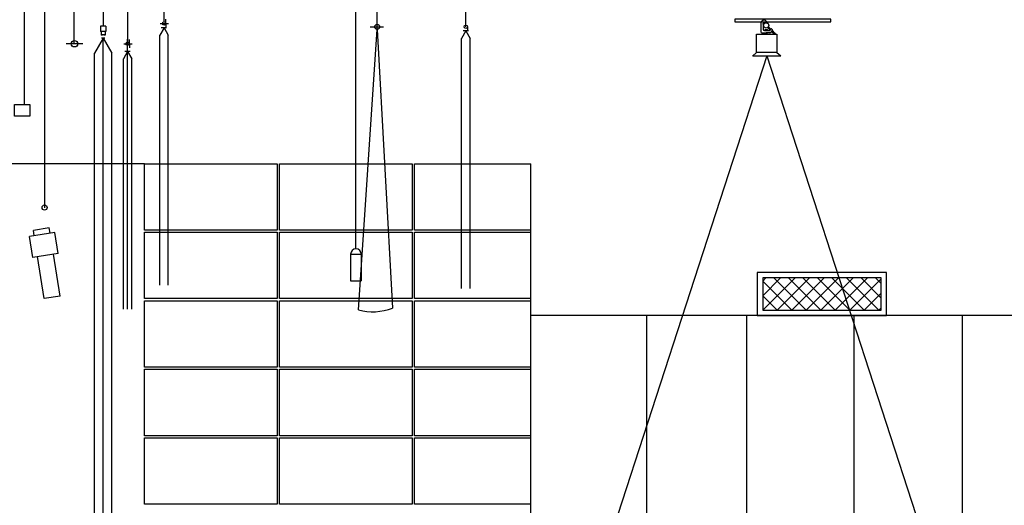
# Model space of a CAD drawing. Extents: x -36543 to 108435, y -26281 to 70164.
# Drawn here: x 81054 to 81979, y 2565 to 3022 of the extents above; entities that cross this region are included whole.
import ezdxf

# ---------------------------------------------------------------- set-up
doc = ezdxf.new("R2010")
doc.units = 0
doc.header["$LTSCALE"] = 100
doc.header["$MEASUREMENT"] = 0
doc.linetypes.add('DASHED', pattern=[0.75, 0.5, -0.25])
doc.layers.get('0').update_dxf_attribs({"linetype": 'CONTINUOUS'})
for name, color, linetype in [('3', 3, 'CONTINUOUS'), ('AC-FAN', 251, 'CONTINUOUS'), ('N-觀眾席裝修', 7, 'CONTINUOUS'), ('區域名稱', 7, 'CONTINUOUS'), ('圖層2', 131, 'CONTINUOUS'), ('投影線', 3, 'CONTINUOUS')]:
    doc.layers.add(name, color=color, linetype=linetype)

msp = doc.modelspace()

# ---------------------------------------------------------------- hatches: boundary and pattern name
at = {"layer": 'AC-FAN'}
h = msp.add_hatch(dxfattribs=at)
h.set_pattern_fill('ANSI37', color=256, scale=3.037975, style=0)
h.set_pattern_definition([(45, (81751.81, 2748.721), (-6.82045, 6.82045), []), (135, (81751.81, 2748.721), (-6.82045, -6.82045), [])])
h.paths.add_polyline_path([(81751.81, 2748.721), (81863.202, 2748.721), (81863.202, 2779.101), (81751.81, 2779.101)])

# ---------------------------------------------------------------- linework, layer by layer
at = {"color": 217}
for p, q in [((81369.614, 2806.355), (81369.614, 3223.365)), ((81389.614, 3012.611), (81389.614, 3223.365)), ((81472.871, 3015.139), (81472.871, 3223.365))]:
    msp.add_line(p, q, dxfattribs=at)
for p, q in [((81750.143, 3018.328), (81750.143, 3010.328)), ((81752.393, 3017.328), (81752.393, 3018.078)), ((81752.643, 3017.078), (81752.393, 3017.328)), ((81752.393, 3016.828), (81752.643, 3017.078)), ((81752.643, 3016.578), (81752.393, 3016.828)), ((81752.393, 3016.328), (81752.643, 3016.578)), ((81752.393, 3016.328), (81752.643, 3016.078)), ((81753.143, 3021.328), (81753.315, 3021.328)), ((81754.143, 3019.078), (81753.393, 3019.078)), ((81754.393, 3018.828), (81754.143, 3019.078)), ((81754.643, 3019.078), (81754.393, 3018.828)), ((81754.893, 3018.828), (81754.643, 3019.078)), ((81754.729, 3020.742), (81756.143, 3019.328)), ((81755.143, 3019.078), (81754.893, 3018.828)), ((81755.143, 3019.078), (81755.393, 3018.828)), ((81755.393, 3018.828), (81755.643, 3019.078)), ((81755.643, 3019.078), (81755.893, 3018.828)), ((81755.893, 3018.828), (81756.084, 3018.636)), ((81756.143, 3019.328), (81756.393, 3019.078)), ((81756.226, 3018.578), (81756.443, 3018.578)), ((81751.143, 3009.328), (81755.143, 3009.328)), ((81752.643, 3016.078), (81752.393, 3015.828)), ((81752.393, 3015.828), (81752.643, 3015.578)), ((81752.643, 3015.578), (81752.393, 3015.328)), ((81752.393, 3015.328), (81752.393, 3012.578)), ((81753.393, 3011.578), (81757.052, 3011.578)), ((81753.643, 3011.878), (81753.643, 3011.578)), ((81756.443, 3012.078), (81753.843, 3012.078)), ((81757.143, 3009.328), (81755.143, 3009.328)), ((81756.893, 3014.578), (81756.643, 3014.328)), ((81756.643, 3014.328), (81756.643, 3014.078)), ((81756.643, 3014.078), (81758.739, 3011.982)), ((81756.643, 3011.578), (81756.643, 3011.878)), ((81756.893, 3014.578), (81757.143, 3014.828)), ((81756.893, 3011.578), (81758.301, 3011.578)), ((81758.555, 3009.328), (81756.893, 3009.328)), ((81757.393, 3014.828), (81757.143, 3014.828)), ((81757.393, 3014.828), (81757.518, 3014.703)), ((81757.518, 3014.703), (81759.431, 3012.789)), ((81758.453, 3011.648), (81759.752, 3013.164)), ((81761.015, 3011.937), (81758.703, 3009.393)), ((81762.268, 3008.453), (81759.953, 3010.768)), ((81760.046, 3013.175), (81761.008, 3012.213)), ((81760.667, 3011.554), (81763.018, 3009.203)), ((81762.143, 3008.328), (81762.268, 3008.453)), ((81762.572, 3007.898), (81762.143, 3008.328)), ((81763.018, 3009.203), (81762.268, 3008.453)), ((81763.572, 3008.757), (81762.714, 3007.898)), ((81763.018, 3009.203), (81763.143, 3009.328)), ((81763.143, 3009.328), (81763.572, 3008.898))]:
    msp.add_line(p, q)
at = {"color": 2}
for p, q in [((81189.294, 3014.139), (81185.294, 3007.21)), ((81191.661, 3014.139), (81186.684, 3014.139)), ((81189.294, 3014.139), (81193.294, 3007.21)), ((81472.871, 3011.139), (81468.871, 3004.211)), ((81475.238, 3011.139), (81470.261, 3011.139)), ((81472.871, 3011.139), (81476.871, 3004.211)), ((81155.084, 2991.739), (81151.084, 2984.811)), ((81157.451, 2991.739), (81152.474, 2991.739)), ((81155.084, 2991.739), (81159.084, 2984.811))]:
    msp.add_line(p, q, dxfattribs=at)
at = {"color": 4}
for p, q in [((81185.294, 2772.153), (81185.294, 3007.21)), ((81193.294, 2772.153), (81193.294, 3007.21)), ((81371.971, 2748.968), (81389.614, 3012.629)), ((81389.614, 3012.629), (81403.933, 2750.648)), ((81132.084, 3004.261), (81124.084, 2990.404)), ((81133.611, 3004.261), (81130.621, 3004.261)), ((81132.084, 3004.261), (81140.084, 2990.404)), ((81132.084, 2222.139), (81132.084, 3004.261)), ((81155.084, 2749.753), (81155.084, 3003.397)), ((81468.871, 2769.153), (81468.871, 3004.211)), ((81476.871, 2769.153), (81476.871, 3004.211)), ((81124.084, 2222.139), (81124.084, 2990.404)), ((81140.084, 2222.139), (81140.084, 2990.404)), ((81151.084, 2749.753), (81151.084, 2984.811)), ((81159.084, 2749.753), (81159.084, 2984.811)), ((81081.363, 2826.15), (81066.548, 2823.803)), ((81067.33, 2818.865), (81066.548, 2823.803)), ((81082.145, 2821.211), (81081.363, 2826.15)), ((81086.59, 2821.915), (81062.886, 2818.161)), ((81066.014, 2798.407), (81062.886, 2818.161)), ((81089.719, 2802.162), (81086.59, 2821.915)), ((81089.719, 2802.162), (81066.014, 2798.407)), ((81076.716, 2759.604), (81070.459, 2799.111)), ((81091.532, 2761.95), (81085.274, 2801.458)), ((81364.614, 2801.355), (81364.614, 2776.355)), ((81364.614, 2801.355), (81374.614, 2801.355)), ((81374.614, 2801.355), (81374.614, 2776.355)), ((81364.614, 2776.355), (81374.614, 2776.355)), ((81091.532, 2761.95), (81076.716, 2759.604))]:
    msp.add_line(p, q, dxfattribs=at)
at = {"color": 1, "ltscale": 3}
for p, q in [((81170.945, 2886.442), (80774.591, 2886.442)), ((81170.945, 2886.442), (81295.704, 2886.442)), ((81297.73, 2886.442), (81422.489, 2886.442)), ((81424.514, 2886.442), (81534.084, 2886.442)), ((81534.084, 2141.126), (81534.084, 2886.442)), ((81534.084, 2136.366), (81534.084, 2869.584))]:
    msp.add_line(p, q, dxfattribs=at)
at = {"color": 253, "ltscale": 3}
for p, q in [((81170.945, 2824.062), (81170.945, 2886.442)), ((81295.704, 2886.442), (81295.704, 2824.062)), ((81297.73, 2824.062), (81297.73, 2886.442)), ((81422.489, 2886.442), (81422.489, 2824.062)), ((81424.514, 2824.062), (81424.514, 2886.442)), ((81295.704, 2824.062), (81170.945, 2824.062)), ((81422.489, 2824.062), (81297.73, 2824.062)), ((81534.084, 2824.062), (81424.514, 2824.062)), ((81642.946, 2469.173), (81642.946, 2743.657)), ((81736.616, 2743.657), (81736.616, 2217.075)), ((81837.882, 2541.409), (81837.882, 2743.657)), ((81939.148, 2743.657), (81939.148, 2301.129))]:
    msp.add_line(p, q, dxfattribs=at)
for points in [[(81170.945, 2822.037), (81295.704, 2822.037), (81295.704, 2759.657), (81170.945, 2759.657)], [(81422.489, 2759.657), (81297.73, 2759.657), (81297.73, 2822.037), (81422.489, 2822.037)], [(81170.945, 2757.632), (81295.704, 2757.632), (81295.704, 2695.252), (81170.945, 2695.252)], [(81422.489, 2695.252), (81297.73, 2695.252), (81297.73, 2757.632), (81422.489, 2757.632)], [(81170.945, 2693.227), (81295.704, 2693.227), (81295.704, 2630.847), (81170.945, 2630.847)], [(81422.489, 2630.847), (81297.73, 2630.847), (81297.73, 2693.227), (81422.489, 2693.227)], [(81170.945, 2628.822), (81295.704, 2628.822), (81295.704, 2566.442), (81170.945, 2566.442)], [(81422.489, 2566.442), (81297.73, 2566.442), (81297.73, 2628.822), (81422.489, 2628.822)]]:
    msp.add_lwpolyline(points, close=True, dxfattribs=at)
for points in [[(81534.084, 2759.657), (81424.514, 2759.657), (81424.514, 2822.037), (81534.084, 2822.037)], [(81534.084, 2695.252), (81424.514, 2695.252), (81424.514, 2757.632), (81534.084, 2757.632)], [(81534.084, 2630.847), (81424.514, 2630.847), (81424.514, 2693.227), (81534.084, 2693.227)], [(81534.084, 2566.442), (81424.514, 2566.442), (81424.514, 2628.822), (81534.084, 2628.822)]]:
    msp.add_lwpolyline(points, dxfattribs=at)
msp.add_circle((81755.076, 3016.328), 2.5)
for centre, radius, start, end in [((81753.143, 3018.328), 3, 90, 180), ((81753.393, 3018.078), 1, 90, 180), ((81753.315, 3019.328), 2, 45, 90), ((81756.226, 3018.778), 0.2, 225, 270), ((81756.239, 3018.828), 0.294, 301.717474, 58.282526), ((81751.143, 3010.328), 1, 180, 270), ((81753.393, 3012.578), 1, 180, 270), ((81753.843, 3011.878), 0.2, 90, 180), ((81756.443, 3011.878), 0.2, 0, 90), ((81758.301, 3011.778), 0.2, 270, 319.398705), ((81758.555, 3009.528), 0.2, 270, 317.726311), ((81759.904, 3013.034), 0.2, 45, 139.398705), ((81760.867, 3012.071), 0.2, 317.726311, 45), ((81762.643, 3007.969), 0.1, 225, 315), ((81763.502, 3008.828), 0.1, 315, 45)]:
    msp.add_arc(centre, radius, start, end)
at = {"color": 4}
msp.add_arc((81369.614, 2801.355), 5, 0, 180, dxfattribs=at)
at = {"layer": '3'}
msp.add_line((81058.25, 2942.192), (81058.25, 3083.608), dxfattribs=at)
msp.add_lwpolyline([(81048.764, 2942.192), (81063.08, 2942.192), (81063.08, 2931.108), (81048.764, 2931.108)], close=True, dxfattribs=at)
at = {"layer": 'AC-FAN'}
for points in [[(81746.747, 2743.657), (81868.266, 2743.657), (81868.266, 2784.164), (81746.747, 2784.164)], [(81751.81, 2748.721), (81863.202, 2748.721), (81863.202, 2779.101), (81751.81, 2779.101)]]:
    msp.add_lwpolyline(points, close=True, dxfattribs=at)
at = {"layer": 'N-觀眾席裝修', "color": 6}
for p, q in [((81746.146, 2990.787), (81742.311, 2987.469)), ((81765.232, 2990.787), (81768.875, 2987.635)), ((81742.502, 2987.635), (81768.875, 2987.635)), ((82771.552, 2743.657), (81534.084, 2743.657)), ((82782.564, 2743.657), (81549.274, 2743.657))]:
    msp.add_line(p, q, dxfattribs=at)
at = {"layer": 'N-觀眾席裝修', "color": 2, "linetype": 'DASHED', "ltscale": 70}
for q in [(81514.303, 2244.726), (81972.106, 2321.571)]:
    msp.add_line((81755.689, 2987.635), q, dxfattribs=at)
at = {"layer": 'N-觀眾席裝修', "color": 6}
msp.add_lwpolyline([(81746.146, 3008.214), (81765.232, 3008.214), (81765.232, 2990.787), (81746.146, 2990.787)], close=True, dxfattribs=at)
at = {"layer": '區域名稱', "color": 2}
msp.add_lwpolyline([(81725.737, 3019.639), (81815.737, 3019.639), (81815.737, 3022.139), (81725.737, 3022.139)], close=True, dxfattribs=at)
at = {"layer": '區域名稱', "color": 7}
msp.add_lwpolyline([(81754.274, 3009.328), (81754.274, 3008.234), (81756.133, 3008.234), (81756.133, 3009.328)], dxfattribs=at)
at = {"layer": '圖層2', "color": 217}
for p, q in [((81077.212, 2845.007), (81077.212, 3223.365)), ((81104.959, 2999.558), (81104.959, 3223.365)), ((81132.331, 3015.761), (81132.331, 3223.368)), ((81155.104, 2999.146), (81155.104, 3223.365)), ((81189.3, 3019.739), (81189.3, 3223.365))]:
    msp.add_line(p, q, dxfattribs=at)
at = {"layer": '圖層2'}
msp.add_arc((81385.281, 2800.619), 53.339, 255.550284, 290.46922, dxfattribs=at)
at = {"layer": '投影線', "color": 2}
for p, q in [((81185.653, 3018.139), (81193.496, 3018.139)), ((81190.894, 3018.139), (81190.894, 3022.139)), ((81190.894, 3018.139), (81190.894, 3014.139)), ((81134.584, 3015.761), (81129.584, 3015.761)), ((81129.584, 3015.761), (81129.584, 3010.761)), ((81134.584, 3010.761), (81129.584, 3010.761)), ((81130.084, 3010.761), (81130.084, 3007.261)), ((81131.584, 3008.261), (81131.584, 3007.261)), ((81132.584, 3008.261), (81132.584, 3007.261)), ((81134.084, 3010.761), (81134.084, 3007.261)), ((81134.584, 3015.761), (81134.584, 3010.761)), ((81382.926, 3015.029), (81395.431, 3015.029)), ((81474.471, 3015.139), (81474.471, 3011.139)), ((81113.058, 2999.105), (81097.387, 2999.105)), ((81151.444, 2999.139), (81159.286, 2999.139)), ((81156.684, 2999.139), (81156.684, 3003.139)), ((81156.684, 2999.139), (81156.684, 2995.139))]:
    msp.add_line(p, q, dxfattribs=at)
at = {"layer": '投影線', "color": 4}
for p, q in [((81131.584, 3007.261), (81130.084, 3007.261)), ((81134.084, 3007.261), (81132.584, 3007.261))]:
    msp.add_line(p, q, dxfattribs=at)
at = {"layer": '投影線', "color": 2}
for centre, radius in [((81189.294, 3018.139), 1.6), ((81389.614, 3015.029), 2.4), ((81472.871, 3015.139), 1.6), ((81105.084, 2999.105), 3), ((81155.084, 2999.139), 1.6), ((81077.084, 2845.223), 2.4)]:
    msp.add_circle(centre, radius, dxfattribs=at)

doc.saveas('drawing.dxf')
